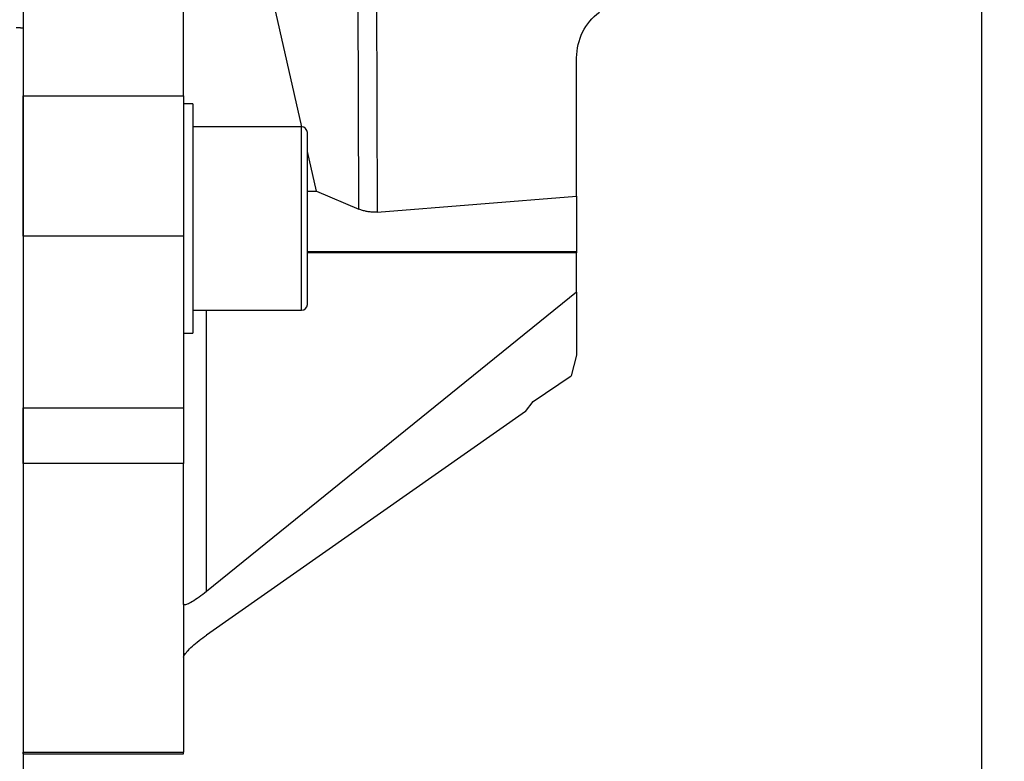
# Model space of a CAD drawing. Extents: x -88 to 162, y -163 to 160.
# Drawn here: x 76 to 162, y 51 to 115 of the extents above; entities that cross this region are included whole.
import ezdxf

# ---------------------------------------------------------------- set-up
doc = ezdxf.new("R2010")
doc.units = 0
doc.header["$MEASUREMENT"] = 0
doc.layers.get('0').update_dxf_attribs({"linetype": 'CONTINUOUS'})
doc.layers.add('1', color=4, linetype='CONTINUOUS')
doc.layers.add('2', color=7, linetype='CONTINUOUS')
doc.styles.add('SANDVIK_STYLE', font='simplex.shx', dxfattribs={"height": 3})
doc.styles.get("Standard").update_dxf_attribs({"font": 'simplex.shx'})
doc.dimstyles.new('SANDVIK_DIM', dxfattribs={"dimscale": 0, "dimtxt": 4.5, "dimasz": 4.57, "dimexe": 5, "dimexo": 0, "dimgap": 2.3, "dimtad": 1, "dimdsep": 46, "dimtxsty": 'SANDVIK_STYLE', "dimcen": 0.09, "dimclrd": 256, "dimclre": 256, "dimclrt": 256, "dimadec": 0, "dimazin": 0, "dimtfac": 1, "dimtofl": 0, "dimtmove": 2, "dimatfit": 3, "dimfxl": 1, "dimtolj": 1, "dimtzin": 0, "dimarcsym": 0})

# ---------------------------------------------------------------- blocks, each defined once
blk = doc.blocks.new('*D1')
blk.add_arc((128, 136.99997), 16, 270.1667, 0)
for points in [[(144, 136.99997), (144.260554, 133.80819), (143.425582, 133.849511)], [(128.046551, 121.000037), (131.195326, 121.583619), (131.239076, 120.748771)]]:
    blk.add_solid(points)
blk.add_text('90%%d', height=3, rotation=45.08335).set_placement((136.357363, 124.845691))
blk = doc.blocks.new('*D2')
for p, q in [((0.000001, 51.700001), (0.000001, 157.846762)), ((128, 138.99997), (128, 157.846762)), ((0.000001, 155.846762), (128, 155.846762))]:
    blk.add_line(p, q)
for points in [[(0.000001, 155.846762), (3.175001, 156.264759), (3.175001, 155.428766)], [(128, 155.846762), (124.825, 155.428766), (124.825, 156.264759)]]:
    blk.add_solid(points)
blk.add_text('128', height=3).set_placement((61.521053, 157.346762))
blk = doc.blocks.new('*D4')
for p, q in [((130, 136.99997), (161.616221, 136.99997)), ((159.616221, 136.99997), (159.616221, -137.000068)), ((130.000001, -137.000068), (161.616221, -137.000068))]:
    blk.add_line(p, q)
for points in [[(159.616221, 136.99997), (160.034217, 133.82497), (159.198224, 133.82497)], [(159.616221, -137.000068), (159.198224, -133.825068), (160.034217, -133.825068)]]:
    blk.add_solid(points)
blk.add_text('Dc roughing = 248 - 300', height=3, rotation=90).set_placement((158.116221, -23.163207))

msp = doc.modelspace()

# ---------------------------------------------------------------- linework, layer by layer
at = {"layer": '1'}
for p, q in [((105.299048, 98.819868), (105.196395, 134.102199)), ((106.775443, 134.488993), (106.879958, 98.566418)), ((100.313792, 105.999811), (94.529192, 131.489228)), ((76.000001, 123.420859), (76.000001, 108.711212)), ((90.000001, 108.711212), (90.000001, 123.420859)), ((76.000001, 114.635413), (76.000001, 112.934088)), ((76.000001, 112.934088), (76.000001, 109.47823)), ((124.3, 99.948837), (124.3, 112.029809)), ((76.000001, 109.47823), (76.000001, 94.94579)), ((76.000001, 108.711212), (90.000001, 108.711212)), ((76.000001, 96.454501), (76.000001, 108.711212)), ((90.000001, 108.711212), (90.000001, 96.454501)), ((90.800001, 108.000001), (90.000001, 108.000001)), ((90.000001, 108.000001), (90.000001, 88.000001)), ((90.800001, 108.000001), (90.800001, 88.000001)), ((100.300001, 106.000001), (90.800001, 106.000001)), ((100.300001, 90.000001), (100.300001, 106.000001)), ((100.800001, 90.500001), (100.800001, 105.500001)), ((101.586442, 100.39197), (100.800001, 103.857366)), ((100.800001, 100.39197), (101.586442, 100.39197)), ((101.586442, 100.39197), (105.299048, 98.819868)), ((106.879958, 98.566418), (124.3, 99.948837)), ((124.3, 99.948837), (124.3, 94.999824)), ((90.000001, 96.454501), (76.000001, 96.454501)), ((76.000001, 96.454501), (76.000001, 81.469963)), ((90.000001, 96.454501), (90.000001, 81.469963)), ((76.000001, 94.94579), (76.000001, 82.689079)), ((124.300001, 95.09997), (100.800001, 95.09997)), ((124.3, 94.99997), (100.800001, 94.99997)), ((124.300001, 91.577376), (124.300001, 95.09997)), ((124.300001, 91.577376), (92.000001, 65.451637)), ((124.300001, 91.577376), (124.300001, 86.084417)), ((90.800001, 90.000001), (100.300001, 90.000001)), ((92.000001, 65.451637), (92.000001, 90.000001)), ((90.000001, 88.000001), (90.800001, 88.000001)), ((124.300001, 86.084417), (123.835196, 84.284915)), ((120.513256, 82.038429), (123.835196, 84.284915)), ((76.000001, 82.689079), (76.000001, 36.000001)), ((119.841352, 81.158076), (120.513256, 82.038429)), ((76.000001, 76.640334), (76.000001, 81.469963)), ((76.000001, 81.469963), (90.000001, 81.469963)), ((90.000001, 81.469963), (90.000001, 76.640334)), ((119.841352, 81.158076), (92.000001, 61.655724)), ((90.000001, 76.640334), (76.000001, 76.640334)), ((76.000001, 76.640334), (76.000001, 65.970839)), ((90.000001, 64.369843), (90.000001, 76.640334)), ((90.000001, 64.369843), (90.000001, 59.718862)), ((76.000001, 61.4291), (76.000001, 51.453109)), ((90.000001, 59.718862), (90.000001, 51.453109)), ((76.000001, 51.453109), (90.000001, 51.453109)), ((76.000001, 51.282739), (76.000001, 51.453109)), ((76.000001, 51.282739), (90.000001, 51.282739)), ((76.000001, 51.282739), (90.000001, 51.282739)), ((90.000001, 51.282739), (90.000001, 51.453109))]:
    msp.add_line(p, q, dxfattribs=at)
for points in [[(75.400001, 114.681724, 0), (75.431586, 114.679365, 0), (75.46317, 114.676997, 0), (75.494754, 114.67462, 0), (75.526337, 114.672235, 0), (75.557919, 114.669841, 0), (75.589501, 114.667439, 0), (75.621082, 114.665027, 0), (75.652662, 114.662607, 0), (75.684241, 114.660178, 0), (75.71582, 114.657741, 0), (75.747399, 114.655295, 0), (75.778976, 114.65284, 0), (75.810553, 114.650376, 0), (75.84213, 114.647904, 0), (75.873705, 114.645423, 0), (75.90528, 114.642934, 0), (75.936854, 114.640435, 0), (75.968428, 114.637928, 0), (76.000001, 114.635413, 0)], [(106.879958, 98.566418, 0), (106.794776, 98.560732, 0), (106.709447, 98.557182, 0), (106.624038, 98.555769, 0), (106.538613, 98.556495, 0), (106.453237, 98.55936, 0), (106.367975, 98.564361, 0), (106.282891, 98.571495, 0), (106.19805, 98.580756, 0), (106.113517, 98.592137, 0), (106.029356, 98.60563, 0), (105.94563, 98.621224, 0), (105.862404, 98.638907, 0), (105.77974, 98.658666, 0), (105.697701, 98.680487, 0), (105.61635, 98.704351, 0), (105.535748, 98.730242, 0), (105.455957, 98.758139, 0), (105.377037, 98.788022, 0), (105.299048, 98.819868, 0)], [(92.000001, 65.451637, 0), (91.834842, 65.319879, 0), (91.670812, 65.192683, 0), (91.50903, 65.070915, 0), (91.350602, 64.95541, 0), (91.19661, 64.846954, 0), (91.048106, 64.74629, 0), (90.906105, 64.654105, 0), (90.771576, 64.571029, 0), (90.645438, 64.497629, 0), (90.528553, 64.434406, 0), (90.42172, 64.381793, 0), (90.325668, 64.340149, 0), (90.241054, 64.309758, 0), (90.168454, 64.290828, 0), (90.108367, 64.283488, 0), (90.061201, 64.287788, 0), (90.027279, 64.3037, 0), (90.006832, 64.331114, 0), (90.000001, 64.369843, 0)], [(90.000001, 59.718862, 0), (90.006832, 59.767901, 0), (90.027279, 59.826176, 0), (90.061201, 59.893287, 0), (90.108367, 59.968776, 0), (90.168454, 60.052129, 0), (90.241054, 60.142775, 0), (90.325668, 60.240095, 0), (90.42172, 60.343424, 0), (90.528553, 60.452057, 0), (90.645438, 60.565252, 0), (90.771576, 60.682235, 0), (90.906105, 60.802207, 0), (91.048106, 60.924349, 0), (91.19661, 61.047826, 0), (91.350602, 61.171795, 0), (91.50903, 61.295409, 0), (91.670812, 61.417824, 0), (91.834842, 61.538203, 0), (92.000001, 61.655724, 0)]]:
    msp.add_polyline3d(points, dxfattribs=at)
at = {"layer": '1', "extrusion": (0, 0, -1)}
msp.add_arc((-129.3, 112.029809), 5, 0, 52.921423, dxfattribs=at)
at = {"layer": '1'}
for centre, start, end in [((100.300001, 105.500001), 0, 90), ((100.300001, 90.500001), 270, 0)]:
    msp.add_arc(centre, 0.5, start, end, dxfattribs=at)

# ---------------------------------------------------------------- dimensions: what is measured, and where the dimension line sits
at = {"layer": '2'}
dim = msp.add_linear_dim(base=(128, 155.846762), p1=(0.000001, 51.700001), p2=(128, 138.99997), text='128', dimstyle='SANDVIK_DIM', dxfattribs=at)
dim.commit()
dim.dimension.update_dxf_attribs({"geometry": '*D2', "text_midpoint": (61.521053, 157.346762)})
dim = msp.add_angular_dim_2l(base=(139.330155, 125.702732), line1=((-1.699999, 50.000001), (-1.699999, -49.999999)), line2=((144, 136.99997), (144, 136.99997)), text='90%%d', dimstyle='SANDVIK_DIM', dxfattribs=at)
dim.commit()
dim.dimension.update_dxf_attribs({"geometry": '*D1', "text_midpoint": (136.357363, 124.845691)})
dim = msp.add_linear_dim(base=(159.616221, -137.000068), p1=(130, 136.99997), p2=(130.000001, -137.000068), angle=90, text='Dc roughing = 248 - 300', dimstyle='SANDVIK_DIM', dxfattribs=at)
dim.commit()
dim.dimension.update_dxf_attribs({"geometry": '*D4', "text_midpoint": (158.116221, -23.163207)})

doc.saveas('drawing.dxf')
